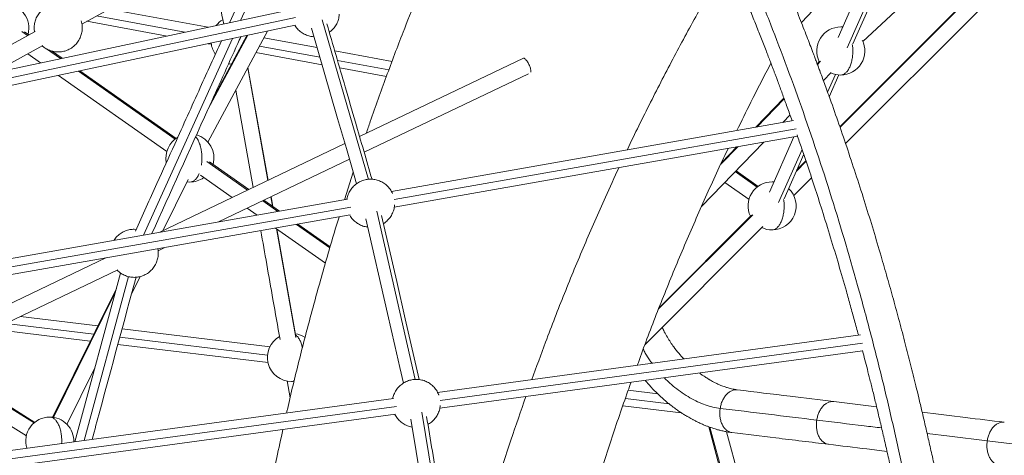
# Model space of a CAD drawing. Units: millimetres. Extents: x 2618 to 18480, y 172 to 21693.
# Drawn here: x 12353 to 13336, y 19791 to 20225 of the extents above; entities that cross this region are included whole.
import ezdxf

# ---------------------------------------------------------------- set-up
doc = ezdxf.new("R2010")
doc.units = ezdxf.units.MM
doc.header["$LTSCALE"] = 100

msp = doc.modelspace()

# ---------------------------------------------------------------- linework, layer by layer
at = {"color": 7, "linetype": 'Continuous', "lineweight": 18}
for p, q in [((13194.41, 20203.75), (13404.31, 20399.13)), ((12415.12, 20221.08), (12606.26, 20326.24)), ((12607.62, 20322.38), (12562.44, 20222.31)), ((13133.06, 20222.62), (13231.25, 20326.92)), ((13184.3, 20201.29), (13239.13, 20325.07)), ((13214.62, 20309.26), (13169.65, 20207.74)), ((13298.32, 20245.69), (13171.45, 20118.55)), ((12541.06, 20217.78), (12442.33, 20236.05)), ((13177.21, 20101.67), (13309.67, 20234.41)), ((12420.2, 20223.87), (12500.09, 20209.09)), ((12368.56, 20213.72), (12272.37, 20160.8)), ((12362.13, 20210.18), (12357.7, 20213.3)), ((12540.64, 20103.27), (12600.36, 20214)), ((13174.2, 20218.12), (13172.4, 20218.19)), ((12541.27, 20201.47), (12544.35, 20200.9)), ((12579.84, 20209.65), (12545.69, 20146.34)), ((12649.78, 20197.66), (12596.83, 20207.46)), ((12326.38, 20172.25), (12376.27, 20199.7)), ((12361.09, 20191.35), (12373.92, 20182.33)), ((12395.29, 20186.86), (12384.74, 20194.28)), ((12588.85, 20192.66), (12654.77, 20180.46)), ((12724.68, 20183.8), (12667.38, 20194.4)), ((12855.86, 20186.88), (12692.27, 20108.65)), ((13151.27, 20183.84), (13148.88, 20181.37)), ((12509.19, 20106.77), (12413.16, 20174.3)), ((12564.03, 20181.14), (12564.14, 20180.54)), ((12600.93, 20064.97), (12580.86, 20177.84)), ((12672.37, 20177.21), (12718.94, 20168.59)), ((13155.04, 20164.72), (13162.79, 20172.73)), ((12391.79, 20169.77), (12499.98, 20093.68)), ((12696.79, 20093.07), (12860.78, 20171.5)), ((13160.91, 20148.5), (13170.61, 20170.4)), ((12568.64, 20155.19), (12585.96, 20057.81)), ((13115.71, 20147.05), (13087.6, 20117.98)), ((13125.28, 20124.61), (12724.02, 20053.96)), ((13114.42, 20122.7), (13121.76, 20130.29)), ((12726.86, 20038.22), (13129.24, 20109.06)), ((13033.42, 20038.91), (13095.49, 20103.12)), ((13125.66, 20108.43), (13101.14, 20053.07)), ((12677.64, 20101.65), (12492.81, 20013.26)), ((13068.68, 20098.4), (13053.41, 20082.61)), ((12581.7, 20055.77), (12542.4, 20083.41)), ((12551.5, 20023.59), (12682.16, 20086.08)), ((13054.67, 20083.91), (13054.18, 20084.26)), ((13115.78, 20046.62), (13135.44, 20091)), ((13137.6, 20084.63), (13128.64, 20075.66)), ((13090.13, 20058.98), (13067.92, 20074.6)), ((12495.94, 20014.76), (12521.28, 20065.93)), ((12520.13, 20063.48), (12522.94, 20063.31)), ((12533.32, 20070.24), (12565.15, 20047.85)), ((12677.22, 20045.73), (12685.91, 20073.14)), ((13105.69, 20063.45), (13103.89, 20063.52)), ((13125.42, 20049.77), (13143.24, 20067.64)), ((13056.66, 20062.95), (13080.92, 20045.89)), ((12680.18, 20046.25), (12213.47, 19964.08)), ((12612.25, 20034.29), (12596.71, 20045.21)), ((12605.55, 20039), (12603.84, 20048.62)), ((12580.16, 20037.3), (12590.01, 20030.37)), ((12216.32, 19948.33), (12682.95, 20030.49)), ((13083.41, 20030.33), (12991.13, 19937.85)), ((12467.32, 20016.2), (12469.29, 20016.02)), ((12608.48, 20017.38), (12658.08, 19982.5)), ((12628.62, 19909.27), (12609.53, 20016.65)), ((12662.89, 19998.67), (12630.73, 20021.29)), ((12976.84, 19900.88), (13094.76, 20019.05)), ((12491.09, 19994.7), (12497.74, 19997.88)), ((12439.05, 19987.55), (12210, 19878.01)), ((12212.08, 19861.27), (12451.09, 19975.57)), ((12453.7, 19972.5), (12408.2, 19804.14)), ((12464.58, 19951.42), (12473.32, 19969.07)), ((12449.54, 19957.1), (12385.81, 19828.39)), ((12431.06, 19919.77), (12353.97, 19929.12)), ((12327.09, 19916.27), (12423.53, 19904.56)), ((12602.91, 19898.91), (12455.23, 19916.83)), ((13192.06, 19910.64), (12769.98, 19853.29)), ((12451.01, 19901.23), (12600.99, 19883.02)), ((12368.2, 19823.45), (12266.33, 19887.21)), ((12772.22, 19837.45), (13194.17, 19894.78)), ((12249.24, 19879.04), (12359.75, 19809.86)), ((12400.16, 19821.31), (12428.08, 19877.71)), ((12620.07, 19864.77), (12622.92, 19847.79)), ((12624.23, 19864.26), (12626.97, 19864.42)), ((12726.04, 19847.32), (12236.61, 19780.83)), ((12989.87, 19851.94), (12960.31, 19855.53)), ((12955.01, 19840.05), (13013.27, 19832.98)), ((13208.16, 19839.04), (13165.43, 19844.21)), ((12238.84, 19764.98), (12728.18, 19831.47)), ((13040.58, 19819.02), (13081.2, 19669.13)), ((13097.37, 19670.63), (13058.49, 19814.06))]:
    msp.add_line(p, q, dxfattribs=at)
at = {"color": 8, "linetype": 'Continuous', "lineweight": 18}
for p, q in [((13235.58, 20325.5), (13178.86, 20197.46)), ((12573.43, 20224.64), (12612, 20310.05)), ((13171.64, 20118.01), (13299.45, 20246.09)), ((12429.85, 20229.18), (12517.95, 20212.88)), ((12654.88, 20225.33), (12701.12, 20065.99)), ((12355.08, 20213.72), (12361, 20209.56)), ((13174.14, 20217.87), (13172.4, 20218.19)), ((12476.71, 20010.42), (12565.26, 20206.56)), ((12580.82, 20209.85), (12541.21, 20136.41)), ((12579.71, 20209.4), (12579.68, 20209.61)), ((12375.57, 20199.32), (12376.01, 20199.01)), ((12379.72, 20196.4), (12393.74, 20186.54)), ((12592.33, 20199.11), (12652.59, 20187.96)), ((12670.2, 20184.7), (12721.44, 20175.22)), ((13149.08, 20180.82), (13152.08, 20183.92)), ((12411.61, 20173.97), (12508.17, 20106.06)), ((12580.67, 20177.48), (12600.7, 20064.85)), ((13167.07, 20170.83), (13159.24, 20153.16)), ((13088.49, 20118.13), (13115.91, 20146.5)), ((12726.8, 20046), (13127.81, 20116.6)), ((13052.74, 20081.16), (13069.56, 20098.56)), ((13133.82, 20095.78), (13110.35, 20042.8)), ((12539.79, 20083.83), (12580.51, 20055.2)), ((13053.69, 20083.2), (13053.86, 20083.08)), ((13128.06, 20074.34), (13137.79, 20084.08)), ((13067.11, 20073.76), (13089.13, 20058.28)), ((13105.63, 20063.2), (13103.89, 20063.52)), ((12595.52, 20044.64), (12610.64, 20034)), ((12603.6, 20048.51), (12605.26, 20039.2)), ((12216.25, 19956.11), (12683.47, 20038.37)), ((12709.43, 20034.34), (12747.74, 19866.24)), ((12990.66, 19936.65), (13084.54, 20030.73)), ((12609.24, 20016.85), (12628.54, 19908.3)), ((12629.12, 20021.01), (12662.54, 19997.5)), ((12417.43, 19805.39), (12461.62, 19968.88)), ((12448.43, 19952.97), (12386.69, 19828.29)), ((12339.42, 19922.17), (12426.98, 19911.54)), ((12452.95, 19908.39), (12600.41, 19890.49)), ((12772.51, 19845.28), (13194.09, 19902.56)), ((12265.3, 19886.72), (12367.33, 19822.85)), ((12239.14, 19772.81), (12729.2, 19839.39)), ((12957.43, 19847.15), (13001.24, 19841.84)), ((12754.26, 19833.67), (12783.56, 19657.56)), ((13041.86, 19818.55), (13082.33, 19669.24))]:
    msp.add_line(p, q, dxfattribs=at)
at = {"color": 7, "linetype": 'Continuous', "lineweight": 18, "flags": 128}
for points in [[(12624.78, 20235.53), (12394.95, 20186.79), (12185.57, 20142.4)], [(12188.88, 20126.74), (12354.97, 20161.96), (12628.1, 20219.88)], [(12644.21, 20216.85), (12670.31, 20126.92), (12679.07, 20096.71), (12685.17, 20075.7), (12689.26, 20061.59)], [(12561.59, 20181.53), (12561.99, 20181.42), (12564.26, 20180.95)], [(12698.59, 20026.51), (12720.14, 19931.96), (12727.38, 19900.2), (12732.41, 19878.11), (12735.95, 19862.59)], [(12751.56, 19866.08), (12737.72, 19926.82), (12729.27, 19963.89), (12714.2, 20030.04)], [(12743.29, 19826.51), (12759.72, 19727.71), (12765.24, 19694.54), (12769.08, 19671.47), (12771.91, 19654.45)], [(13318.58, 19805.07), (13509.54, 19781.89), (13659.58, 19763.68)]]:
    msp.add_lwpolyline(points, dxfattribs=at)
at = {"color": 8, "linetype": 'Continuous', "lineweight": 18, "flags": 128}
for points in [[(12188.53, 20134.48), (12459.84, 20192), (12628.2, 20227.71)], [(13258.57, 19812.36), (13280.9, 19809.65), (13318.58, 19805.07)]]:
    msp.add_lwpolyline(points, dxfattribs=at)
at = {"color": 7, "linetype": 'Continuous', "lineweight": 18}
for centre, start, end in [((12338.24, 20217.2), 344.50018, 90.00011), ((12567.96, 20204.67), 120.61194, 141.46423), ((13172.4, 20194.19), 90.00011, 206.36207), ((12567.96, 20204.67), 186.19884, 214.87463), ((13172.4, 20194.19), 270, 27.0172), ((13172.4, 20194.19), 245.5604, 270), ((12522.94, 20087.31), 120.69329, 190.66509), ((12522.94, 20087.31), 344.50018, 74.24341), ((12522.94, 20087.31), 270, 305.26447), ((13103.89, 20039.52), 90.00011, 205.46593), ((13103.89, 20039.52), 270, 46.55456), ((13103.89, 20039.52), 244.62598, 270), ((12624.23, 19888.26), 119.61466, 270), ((12624.23, 19888.26), 55.35588, 80.61358), ((12383.02, 19804.73), 90.00011, 197.31069), ((12383.02, 19804.73), 358.1465, 90.00011)]:
    msp.add_arc(centre, 24, start, end, dxfattribs=at)
for points, knots in [([(12985.68, 20475.67), (12992.69, 20462.5), (12999.58, 20449.23), (13013.17, 20422.48), (13019.86, 20408.98), (13033.02, 20381.76), (13039.49, 20368.03), (13052.22, 20340.33), (13058.48, 20326.37), (13070.77, 20298.23), (13076.8, 20284.04), (13088.66, 20255.46), (13094.47, 20241.07), (13111.59, 20197.56), (13122.55, 20168.14), (13143.6, 20108.46), (13153.68, 20078.19), (13172.93, 20016.85), (13182.1, 19985.77), (13195.18, 19938.57), (13199.43, 19922.74), (13207.7, 19890.88), (13211.72, 19874.86), (13219.53, 19842.61), (13223.32, 19826.39), (13230.67, 19793.77), (13234.24, 19777.37), (13237.69, 19760.9)], [0, 0, 0, 0, 0.0625, 0.0625, 0.125, 0.125, 0.1875, 0.1875, 0.25, 0.25, 0.3125, 0.3125, 0.375, 0.375, 0.5, 0.5, 0.625, 0.625, 0.75, 0.75, 0.8125, 0.8125, 0.875, 0.875, 0.9375, 0.9375, 1, 1, 1, 1]), ([(13271.22, 19754.56), (13269.97, 19760.49), (13267.53, 19772.08), (13263.84, 19788.96), (13260.27, 19804.96), (13256.82, 19820.07), (13253.5, 19834.31), (13250.38, 19847.43), (13247.45, 19859.49), (13244.72, 19870.58), (13242.06, 19881.18), (13239.44, 19891.5), (13235.74, 19905.87), (13230.92, 19924.14), (13224.92, 19946.18), (13218.85, 19967.86), (13212.22, 19990.85), (13204.91, 20015.45), (13196.77, 20041.88), (13188.25, 20068.6), (13179.49, 20095.13), (13170.67, 20120.99), (13163.78, 20140.55), (13158.95, 20153.99), (13156.25, 20161.41), (13153.76, 20168.21), (13151.62, 20174), (13149.79, 20178.93), (13148.15, 20183.32), (13146.44, 20187.89), (13144.26, 20193.64), (13141.6, 20200.64), (13138.4, 20208.95), (13134.96, 20217.81), (13131.28, 20227.17), (13126.47, 20239.28), (13120.65, 20253.69), (13113.92, 20270), (13107.3, 20285.77), (13100.68, 20301.22), (13093.43, 20317.85), (13085.5, 20335.64), (13076.89, 20354.53), (13068.23, 20373.1), (13061.69, 20386.81), (13057.36, 20395.78), (13055.21, 20400.21), (13052.96, 20404.8), (13050.53, 20409.76), (13047.8, 20415.27), (13044.77, 20421.36), (13041.3, 20428.28), (13037.36, 20436.06), (13032.92, 20444.74), (13028.08, 20454.09), (13022.85, 20464.13), (13019.19, 20471.02), (13017.3, 20474.58)], [0, 0, 0, 0, 0.022391, 0.043725, 0.064001, 0.083219, 0.101379, 0.118481, 0.133636, 0.14785, 0.161326, 0.174677, 0.187943, 0.217249, 0.246133, 0.274596, 0.302953, 0.337533, 0.373043, 0.409484, 0.446046, 0.481612, 0.516174, 0.527375, 0.537756, 0.547271, 0.555921, 0.562109, 0.568017, 0.574433, 0.581416, 0.592345, 0.604136, 0.616725, 0.630112, 0.644142, 0.668642, 0.692145, 0.714786, 0.737312, 0.759839, 0.788001, 0.81616, 0.844193, 0.871547, 0.878306, 0.885019, 0.891776, 0.899295, 0.907725, 0.917066, 0.927319, 0.939649, 0.953083, 0.96762, 0.983259, 1, 1, 1, 1]), ([(13048.79, 20312.29), (13050.81, 20307.78), (13055.79, 20296.66), (13063.58, 20278.69), (13071.41, 20260.23), (13078.32, 20243.57), (13084.29, 20228.92), (13089.05, 20217.03), (13092.68, 20207.83), (13095.26, 20201.26), (13097.73, 20194.9), (13100.02, 20188.96), (13101.97, 20183.87), (13103.58, 20179.64), (13104.88, 20176.21), (13106.05, 20173.1), (13107.22, 20170.01), (13108.49, 20166.61), (13110.05, 20162.44), (13111.89, 20157.47), (13113.98, 20151.8), (13116.16, 20145.82), (13119.24, 20137.34), (13121.82, 20130.17), (13123.63, 20125.04), (13123.87, 20124.36)], [0, 0, 0, 0, 0.0743926, 0.1836399, 0.2937001, 0.3741322, 0.452497, 0.5287942, 0.5640456, 0.5988375, 0.6331125, 0.6647863, 0.6928107, 0.7133768, 0.7314086, 0.746906, 0.7621423, 0.7799273, 0.800269, 0.8275251, 0.857635, 0.8887463, 0.9207593, 0.9896031, 1, 1, 1, 1]), ([(12542.89, 20291.37), (12543.07, 20290.44), (12545.31, 20278.95), (12549.89, 20255.52), (12554.28, 20233.02), (12556.61, 20221.08)], [0, 0, 0, 0, 0.039628, 0.490488, 1, 1, 1, 1]), ([(13060.55, 20285.57), (13059.15, 20283.24), (13048.91, 20266.26), (13030.72, 20234.01), (13006.04, 20188.85), (12982.39, 20142.76), (12966.84, 20111.6), (12959.4, 20095.55), (12959.33, 20095.39)], [0, 0, 0, 0, 0.0381038, 0.2779372, 0.5170496, 0.7553808, 0.9977088, 1, 1, 1, 1]), ([(12367.83, 20213.32), (12367.66, 20214.61), (12367.31, 20217.36), (12367.76, 20221.68), (12369.03, 20226.15), (12371.27, 20230.45), (12374.38, 20234.29), (12378.22, 20237.41), (12382.52, 20239.63), (12387, 20240.96), (12390.01, 20241.12), (12391.47, 20241.2)], [0, 0, 0, 0, 0.093758, 0.199349, 0.311266, 0.427836, 0.546879, 0.665922, 0.782492, 0.894408, 1, 1, 1, 1]), ([(12698.9, 20111.82), (12700.23, 20115.79), (12706.6, 20134.79), (12718.83, 20168.51), (12734, 20209.12), (12744.23, 20234.62), (12748.57, 20245.43)], [0, 0, 0, 0, 0.08777, 0.420356, 0.754199, 1, 1, 1, 1]), ([(12671.93, 20230.96), (12671.87, 20229.94), (12671.72, 20227.38), (12670.48, 20223.34), (12668.26, 20219.05), (12665.41, 20215.43), (12663.06, 20213.66), (12662.02, 20212.88)], [0, 0, 0, 0, 0.142531, 0.360238, 0.586995, 0.818565, 1, 1, 1, 1]), ([(12414.26, 20224.41), (12414.56, 20223.47), (12415.31, 20221.13), (12415.59, 20217.19), (12415.2, 20212.72), (12413.91, 20208.25), (12411.68, 20203.95), (12408.57, 20200.11), (12404.73, 20196.99), (12400.43, 20194.77), (12395.95, 20193.44), (12392.94, 20193.28), (12391.47, 20193.2)], [0, 0, 0, 0, 0.0657399, 0.1632363, 0.2607327, 0.3640691, 0.4717016, 0.5816182, 0.6915348, 0.7991672, 0.9025036, 1, 1, 1, 1]), ([(12704.63, 20066.05), (12699.12, 20085.06), (12690.19, 20115.81), (12675.17, 20167.57), (12665.67, 20200.31), (12659.58, 20221.28)], [0, 0, 0, 0, 0.36736, 0.594574, 1, 1, 1, 1]), ([(12646.65, 20208.42), (12645.66, 20208.48), (12643.12, 20208.63), (12639.11, 20209.88), (12634.79, 20212.07), (12631.02, 20215.23), (12628.6, 20217.89), (12627.75, 20219.57), (12627.64, 20219.78)], [0, 0, 0, 0, 0.129109, 0.330679, 0.54063, 0.755036, 0.969442, 1, 1, 1, 1]), ([(12554.27, 20204.22), (12547.28, 20188.73), (12531.78, 20154.4), (12510.36, 20106.97), (12488.77, 20059.16), (12475.69, 20030.19), (12468.53, 20014.32)], [0, 0, 0, 0, 0.244727, 0.542364, 0.749317, 1, 1, 1, 1]), ([(12484.98, 20011.88), (12503.63, 20053.18), (12532.19, 20116.43), (12561.77, 20181.94), (12572.69, 20206.12), (12573.69, 20208.34)], [0, 0, 0, 0, 0.6307004, 0.9660688, 1, 1, 1, 1]), ([(12391.47, 20193.2), (12390.01, 20193.28), (12386.99, 20193.43), (12382.54, 20194.79), (12378.6, 20196.72), (12376.49, 20198.56), (12375.6, 20199.34)], [0, 0, 0, 0, 0.251987, 0.519069, 0.797254, 1, 1, 1, 1]), ([(12863.13, 20172.93), (12863.19, 20173.2), (12863.32, 20173.76), (12863.15, 20175.16), (12862.72, 20176.88), (12862.06, 20178.74), (12861.25, 20180.59), (12860.31, 20182.38), (12859.28, 20184.07), (12858.21, 20185.49), (12857.23, 20186.48), (12856.41, 20186.98), (12856.04, 20186.92), (12855.86, 20186.88)], [0, 0, 0, 0, 0.087944, 0.183061, 0.278179, 0.369864, 0.455374, 0.540884, 0.63257, 0.727687, 0.822804, 0.91449, 1, 1, 1, 1]), ([(13102.71, 20181.92), (13095.93, 20168.98), (13084.29, 20146.78), (13073.32, 20124.12), (13068.75, 20114.66)], [0, 0, 0, 0, 0.582541, 1, 1, 1, 1]), ([(13128.77, 20110.41), (13130.28, 20106.05), (13133.54, 20096.68), (13139.38, 20079.42), (13146.23, 20058.74), (13154.18, 20033.96), (13162.22, 20008.05), (13170.29, 19981.07), (13176.16, 19960.74), (13180.03, 19947), (13182.07, 19939.71), (13184.07, 19932.47), (13186.04, 19925.26), (13188.01, 19918.01), (13189.34, 19913.05), (13190.03, 19910.47), (13190.06, 19910.37)], [0, 0, 0, 0, 0.067213, 0.144765, 0.264845, 0.38274, 0.520241, 0.654454, 0.785211, 0.821205, 0.856927, 0.892379, 0.927561, 0.962472, 0.998423, 1, 1, 1, 1]), ([(13060.05, 20096.88), (13059.88, 20096.54), (13052.05, 20080.55), (13037.47, 20048.42), (13016.42, 20000.57), (12996.58, 19952.28), (12980.88, 19912.24), (12972.17, 19888.13), (12969.37, 19880.38)], [0, 0, 0, 0, 0.00494, 0.228978, 0.452092, 0.674227, 0.89533, 1, 1, 1, 1]), ([(12951.14, 20077.71), (12946.57, 20067.93), (12934.65, 20042.4), (12916.46, 20000.54), (12896.55, 19952.29), (12879.08, 19907.51), (12868.67, 19878.61), (12864.16, 19866.09)], [0, 0, 0, 0, 0.142245, 0.371307, 0.599365, 0.826363, 1, 1, 1, 1]), ([(12679.59, 20046.14), (12679.6, 20046.28), (12679.75, 20047.96), (12680.85, 20051.13), (12683, 20055.44), (12686.14, 20059.27), (12689.97, 20062.39), (12694.28, 20064.61), (12698.75, 20065.94), (12701.76, 20066.1), (12703.23, 20066.18)], [0, 0, 0, 0, 0.012099, 0.15019, 0.294022, 0.440906, 0.58779, 0.731622, 0.869713, 1, 1, 1, 1]), ([(12703.23, 20066.18), (12704.69, 20066.1), (12707.71, 20065.94), (12712.18, 20064.61), (12716.49, 20062.4), (12720.3, 20059.26), (12723.27, 20055.74), (12724.52, 20053.1), (12725.06, 20051.95)], [0, 0, 0, 0, 0.159174, 0.327883, 0.503606, 0.683057, 0.862509, 1, 1, 1, 1]), ([(12727.07, 20040.43), (12727.01, 20039.56), (12726.86, 20037.13), (12725.64, 20033.24), (12723.45, 20028.91), (12720.28, 20025.15), (12717.73, 20022.79), (12716.15, 20021.99), (12716.05, 20021.93)], [0, 0, 0, 0, 0.117597, 0.32547, 0.541986, 0.763097, 0.984207, 1, 1, 1, 1]), ([(12619.4, 19832.83), (12619.66, 19834.01), (12623.48, 19851.29), (12631.66, 19884.54), (12643.99, 19932.61), (12657.43, 19980.55), (12666.7, 20012.55), (12671.75, 20028.46), (12671.77, 20028.52)], [0, 0, 0, 0, 0.017738, 0.26122, 0.505961, 0.751923, 0.999064, 1, 1, 1, 1]), ([(12700.43, 20018.44), (12699.91, 20018.48), (12697.83, 20018.62), (12694.28, 20019.78), (12689.96, 20021.96), (12686.18, 20025.11), (12683.62, 20028.01), (12682.66, 20029.94), (12682.44, 20030.4)], [0, 0, 0, 0, 0.070252, 0.277043, 0.492432, 0.712391, 0.93235, 1, 1, 1, 1]), ([(12447.17, 20005.22), (12447.19, 20005.26), (12447.96, 20006.76), (12450.29, 20009.25), (12454.05, 20012.42), (12458.37, 20014.62), (12462.84, 20015.96), (12465.85, 20016.12), (12467.32, 20016.2)], [0, 0, 0, 0, 0.005084, 0.212084, 0.419084, 0.621783, 0.81639, 1, 1, 1, 1]), ([(12593.62, 20014.76), (12595.61, 20003.55), (12599.68, 19980.69), (12606.11, 19944.53), (12610.55, 19919.59), (12612.91, 19906.29)], [0, 0, 0, 0, 0.310102, 0.632296, 1, 1, 1, 1]), ([(12490.88, 19996.67), (12490.89, 19996.64), (12491.31, 19995.2), (12491.39, 19992.18), (12491.06, 19987.72), (12489.75, 19983.25), (12487.53, 19978.95), (12484.41, 19975.11), (12480.57, 19971.99), (12476.27, 19969.77), (12471.8, 19968.44), (12468.78, 19968.28), (12467.32, 19968.2)], [0, 0, 0, 0, 0.002667, 0.106746, 0.210824, 0.321137, 0.436036, 0.553373, 0.67071, 0.785609, 0.895922, 1, 1, 1, 1]), ([(12467.32, 19968.2), (12465.85, 19968.28), (12462.84, 19968.43), (12458.37, 19969.78), (12454.03, 19971.95), (12451.59, 19974.12), (12450.36, 19975.22)], [0, 0, 0, 0, 0.233196, 0.48036, 0.7378, 1, 1, 1, 1]), ([(12425.4, 19806.48), (12427.93, 19815.83), (12442.52, 19869.79), (12457.1, 19923.75), (12469.16, 19968.37)], [0, 0, 0, 0, 0.173238, 1, 1, 1, 1]), ([(13015.85, 19886.7), (13014.13, 19888.56), (13010.58, 19892.43), (13006.18, 19898.1), (13002.4, 19903.5), (12999.23, 19908.55), (12996.41, 19913.53), (12994.87, 19916.81), (12994.19, 19918.26)], [0, 0, 0, 0, 0.195842, 0.404745, 0.548517, 0.703155, 0.86852, 1, 1, 1, 1]), ([(13194.07, 19895.19), (13194.1, 19895.07), (13194.9, 19891.99), (13196.52, 19885.74), (13198.97, 19876.21), (13201.65, 19865.59), (13204.57, 19853.84), (13207.73, 19840.88), (13211.02, 19827.1), (13214.45, 19812.47), (13217.99, 19797), (13221.64, 19780.68), (13225.39, 19763.5), (13227.87, 19751.74), (13229.14, 19745.72)], [0, 0, 0, 0, 0.002444, 0.062945, 0.127676, 0.196635, 0.278595, 0.365825, 0.458329, 0.556109, 0.659166, 0.767501, 0.881112, 1, 1, 1, 1]), ([(13069.12, 19855.91), (13068.07, 19856.06), (13066.14, 19856.33), (13063.38, 19856.93), (13061.12, 19857.51), (13059.32, 19858.04), (13057.73, 19858.55), (13055.87, 19859.19), (13053.46, 19860.09), (13050.46, 19861.35), (13047.34, 19862.8), (13044.56, 19864.22), (13042.36, 19865.44), (13040.94, 19866.27), (13040.23, 19866.72), (13039.99, 19866.87), (13039.91, 19866.94), (13039.39, 19867.27), (13038.45, 19867.87), (13036.87, 19868.89), (13034.73, 19870.34), (13032.87, 19871.64), (13031.74, 19872.5), (13031.52, 19872.68)], [0, 0, 0, 0, 0.096198, 0.176904, 0.241964, 0.291227, 0.328662, 0.372143, 0.435133, 0.509925, 0.591855, 0.660166, 0.712454, 0.755487, 0.767887, 0.771935, 0.779233, 0.790297, 0.817958, 0.859219, 0.91408, 0.982623, 1, 1, 1, 1]), ([(12725.32, 19847.22), (12725.65, 19848.56), (12726.36, 19851.46), (12728.57, 19855.59), (12731.67, 19859.43), (12735.51, 19862.55), (12739.81, 19864.76), (12744.29, 19866.1), (12747.3, 19866.26), (12748.77, 19866.34)], [0, 0, 0, 0, 0.125542, 0.273546, 0.42469, 0.575835, 0.723838, 0.865934, 1, 1, 1, 1]), ([(12748.77, 19866.34), (12750.23, 19866.26), (12753.25, 19866.1), (12757.72, 19864.76), (12762.02, 19862.55), (12765.87, 19859.43), (12768.92, 19855.57), (12770.7, 19852.56), (12771.18, 19850.83), (12771.23, 19850.66)], [0, 0, 0, 0, 0.150514, 0.310043, 0.476205, 0.645893, 0.815581, 0.981743, 1, 1, 1, 1]), ([(12963.18, 19863.39), (12962.13, 19860.53), (12955.16, 19841.5), (12943.24, 19805.94), (12927.48, 19756.82), (12912.95, 19707.51), (12903.13, 19672.65), (12898.44, 19654.13), (12897.95, 19652.18)], [0, 0, 0, 0, 0.041555, 0.276324, 0.509827, 0.742016, 0.972842, 1, 1, 1, 1]), ([(12977.39, 19865.32), (12977.59, 19865.06), (12980.15, 19861.79), (12985.68, 19855.89), (12994.01, 19847.71), (13001.42, 19841.51), (13007.21, 19837.14), (13010.95, 19834.51), (13013.96, 19832.5), (13016.25, 19831.06), (13017.7, 19830.18), (13018.5, 19829.7), (13018.84, 19829.52), (13019.11, 19829.37), (13019.73, 19829.01), (13020.98, 19828.29), (13022.93, 19827.19), (13025.41, 19825.84), (13028.36, 19824.31), (13031.72, 19822.68), (13035.18, 19821.14), (13038.44, 19819.81), (13041.3, 19818.73), (13043.71, 19817.89), (13045.92, 19817.17), (13048.28, 19816.46), (13051.21, 19815.64), (13054.83, 19814.77), (13059.13, 19813.89), (13062.2, 19813.46), (13063.85, 19813.24)], [0, 0, 0, 0, 0.0088, 0.110659, 0.215484, 0.323317, 0.374539, 0.417073, 0.450894, 0.476033, 0.492549, 0.497647, 0.500888, 0.50291, 0.505838, 0.520349, 0.543634, 0.570484, 0.603762, 0.643455, 0.685253, 0.722282, 0.754478, 0.781867, 0.802854, 0.826952, 0.858672, 0.898051, 0.945137, 1, 1, 1, 1]), ([(12858.1, 19849.12), (12853.12, 19834.71), (12842.52, 19804.08), (12827.51, 19756.81), (12812.94, 19707.52), (12803.16, 19672.76), (12798.5, 19654.35), (12798.03, 19652.51)], [0, 0, 0, 0, 0.223229, 0.474392, 0.72414, 0.972423, 1, 1, 1, 1]), ([(13165.43, 19844.21), (13150.88, 19845.97), (13118.73, 19849.85), (13086.67, 19853.77), (13069.12, 19855.91)], [0, 0, 0, 0, 0.452516, 1, 1, 1, 1]), ([(12772.58, 19840.29), (12772.53, 19839.51), (12772.38, 19837.19), (12771.18, 19833.39), (12768.99, 19829.07), (12765.84, 19825.28), (12762.88, 19822.68), (12760.87, 19821.7), (12760.35, 19821.45)], [0, 0, 0, 0, 0.099391, 0.297588, 0.504025, 0.714842, 0.92566, 1, 1, 1, 1]), ([(12744.59, 19818.72), (12744.52, 19818.73), (12742.92, 19818.87), (12739.82, 19819.96), (12735.5, 19822.11), (12731.7, 19825.26), (12728.98, 19828.42), (12727.91, 19830.64), (12727.55, 19831.38)], [0, 0, 0, 0, 0.008475, 0.219598, 0.439498, 0.664065, 0.888632, 1, 1, 1, 1]), ([(12787.68, 19657.18), (12784.12, 19678.56), (12778.42, 19712.85), (12768.89, 19770.14), (12762.91, 19806.09), (12759.07, 19829.13)], [0, 0, 0, 0, 0.372821, 0.598063, 1, 1, 1, 1]), ([(13335.59, 19823.58), (13322.66, 19825.15), (13295.34, 19828.47), (13268.05, 19831.78), (13253.67, 19833.53)], [0, 0, 0, 0, 0.473, 1, 1, 1, 1]), ([(12588.41, 19677.65), (12589.22, 19682.53), (12592.69, 19703.47), (12599.7, 19740.36), (12607.96, 19781.68), (12613.62, 19806.89), (12615.71, 19816.19)], [0, 0, 0, 0, 0.1048351, 0.4500981, 0.7973376, 1, 1, 1, 1]), ([(13063.84, 19813.24), (13078.38, 19811.46), (13110.51, 19807.53), (13142.64, 19803.65), (13160.23, 19801.52)], [0, 0, 0, 0, 0.452515, 1, 1, 1, 1]), ([(13160.23, 19801.52), (13172.99, 19799.98), (13192.44, 19797.63), (13211.86, 19795.28), (13218.54, 19794.47)], [0, 0, 0, 0, 0.655974, 1, 1, 1, 1])]:
    msp.add_open_spline(points, degree=3, knots=knots, dxfattribs=at)
at = {"color": 8, "linetype": 'Continuous', "lineweight": 18}
for points, knots in [([(13172.4, 20170.19), (13173.13, 20170.27), (13174.64, 20170.43), (13176.88, 20171.76), (13179.03, 20173.98), (13180.95, 20177.1), (13182.51, 20180.93), (13183.62, 20185.23), (13184.27, 20189.71), (13184.45, 20194.18), (13184.34, 20197.86), (13184.01, 20199.94), (13183.9, 20200.63)], [0, 0, 0, 0, 0.099252, 0.204448, 0.314018, 0.425914, 0.537809, 0.647379, 0.752576, 0.851828, 0.951079, 1, 1, 1, 1]), ([(12534.34, 20080.1), (12534.49, 20081.04), (12534.86, 20083.38), (12535, 20087.32), (12534.81, 20091.79), (12534.16, 20096.26), (12533.05, 20100.57), (12531.48, 20104.37), (12529.95, 20107.04), (12528.88, 20108.08), (12528.56, 20108.39)], [0, 0, 0, 0, 0.088921, 0.220797, 0.352673, 0.492449, 0.638035, 0.786711, 0.935387, 1, 1, 1, 1]), ([(12522.94, 20063.31), (12523.68, 20063.39), (12525.18, 20063.55), (12527.42, 20064.88), (12529.56, 20067.12), (12531.15, 20069.53), (12531.86, 20071.38), (12532.07, 20071.91)], [0, 0, 0, 0, 0.210408, 0.433419, 0.665702, 0.902914, 1, 1, 1, 1]), ([(13103.89, 20015.52), (13104.62, 20015.6), (13106.13, 20015.76), (13108.36, 20017.1), (13110.51, 20019.31), (13112.43, 20022.43), (13113.99, 20026.27), (13115.11, 20030.57), (13115.75, 20035.05), (13115.94, 20039.51), (13115.83, 20043.19), (13115.5, 20045.28), (13115.39, 20045.97)], [0, 0, 0, 0, 0.099252, 0.204448, 0.314018, 0.425914, 0.537809, 0.647379, 0.752576, 0.851828, 0.951079, 1, 1, 1, 1]), ([(12635.19, 19897.87), (12634.91, 19899.07), (12634.27, 19901.76), (12632.77, 19905.36), (12630.85, 19908.42), (12629.33, 19910.2), (12628.46, 19910.69), (12628.36, 19910.74)], [0, 0, 0, 0, 0.205794, 0.461882, 0.71797, 0.968736, 1, 1, 1, 1]), ([(12975.26, 19896.54), (12975.94, 19895.21), (12977.98, 19891.28), (12980.98, 19886.51), (12983.44, 19883.24), (12984.09, 19882.38)], [0, 0, 0, 0, 0.2737109, 0.8104921, 1, 1, 1, 1]), ([(12996.37, 19867.9), (12997.59, 19866.65), (13000.95, 19863.2), (13006.96, 19858.09), (13014.27, 19852.62), (13021.9, 19847.87), (13029.59, 19843.91), (13037.25, 19840.83), (13044.81, 19838.55), (13049.65, 19837.79), (13052.06, 19837.41)], [0, 0, 0, 0, 0.071884, 0.198073, 0.330881, 0.464197, 0.597904, 0.731862, 0.865935, 1, 1, 1, 1]), ([(12624.23, 19864.26), (12624.97, 19864.29), (12625.93, 19864.33), (12626.85, 19864.9), (12627.06, 19865.03)], [0, 0, 0, 0, 0.766423, 1, 1, 1, 1]), ([(13052.06, 19837.41), (13052.31, 19838.7), (13052.83, 19841.34), (13054.25, 19845.14), (13056.18, 19848.69), (13058.59, 19851.71), (13061.33, 19854.02), (13064.22, 19855.46), (13066.86, 19856.09), (13068.46, 19855.91), (13069.11, 19855.84)], [0, 0, 0, 0, 0.120185, 0.24757, 0.38025, 0.515746, 0.651242, 0.783923, 0.911307, 1, 1, 1, 1]), ([(13148.44, 19825.7), (13148.69, 19826.99), (13149.2, 19829.63), (13150.62, 19833.43), (13152.54, 19836.98), (13154.94, 19840), (13157.67, 19842.31), (13160.56, 19843.75), (13163.18, 19844.38), (13164.77, 19844.21), (13165.42, 19844.14)], [0, 0, 0, 0, 0.12028, 0.247765, 0.38055, 0.516152, 0.651755, 0.78454, 0.912024, 1, 1, 1, 1]), ([(12394.91, 19802.33), (12394.96, 19803.13), (12395.09, 19805.38), (12394.87, 19809.21), (12394.24, 19813.68), (12393.12, 19817.98), (12391.57, 19821.82), (12389.65, 19824.94), (12387.5, 19827.16), (12385.26, 19828.49), (12383.75, 19828.65), (12383.02, 19828.73)], [0, 0, 0, 0, 0.060086, 0.169601, 0.285676, 0.406577, 0.530043, 0.653509, 0.77441, 0.890485, 1, 1, 1, 1]), ([(13063.85, 19813.31), (13063.62, 19813.31), (13062.49, 19813.35), (13060.5, 19814.16), (13057.99, 19815.78), (13055.71, 19818.27), (13053.84, 19821.48), (13052.5, 19825.24), (13051.77, 19829.31), (13051.59, 19833.42), (13051.91, 19836.11), (13052.06, 19837.41)], [0, 0, 0, 0, 0.029627, 0.142691, 0.262527, 0.387346, 0.514813, 0.642281, 0.767099, 0.886936, 1, 1, 1, 1]), ([(13160.24, 19801.59), (13160, 19801.6), (13158.86, 19801.64), (13156.87, 19802.45), (13154.36, 19804.07), (13152.09, 19806.56), (13150.22, 19809.77), (13148.88, 19813.53), (13148.15, 19817.6), (13147.96, 19821.71), (13148.28, 19824.4), (13148.44, 19825.7)], [0, 0, 0, 0, 0.030344, 0.143324, 0.263072, 0.387799, 0.515172, 0.642545, 0.767272, 0.88702, 1, 1, 1, 1]), ([(13148.44, 19825.7), (13164.22, 19823.79), (13185.8, 19821.18), (13207.37, 19818.57), (13213.17, 19817.87)], [0, 0, 0, 0, 0.731171, 1, 1, 1, 1]), ([(13318.58, 19805.07), (13318.83, 19806.36), (13319.34, 19809.01), (13320.76, 19812.81), (13322.68, 19816.35), (13325.09, 19819.37), (13327.82, 19821.68), (13330.71, 19823.12), (13333.34, 19823.75), (13334.93, 19823.58), (13335.58, 19823.51)], [0, 0, 0, 0, 0.12025, 0.247704, 0.380456, 0.516025, 0.651594, 0.784346, 0.911799, 1, 1, 1, 1]), ([(13330.37, 19780.97), (13330.13, 19780.98), (13329, 19781.02), (13327.01, 19781.82), (13324.5, 19783.44), (13322.23, 19785.93), (13320.36, 19789.14), (13319.02, 19792.9), (13318.28, 19796.97), (13318.1, 19801.08), (13318.42, 19803.77), (13318.58, 19805.07)], [0, 0, 0, 0, 0.030119, 0.143126, 0.262901, 0.387657, 0.515059, 0.642462, 0.767218, 0.886993, 1, 1, 1, 1])]:
    msp.add_open_spline(points, degree=3, knots=knots, dxfattribs=at)
at = {"color": 7, "linetype": 'Continuous', "lineweight": 18}
msp.add_open_spline([(13052.06, 19837.41), (13084.16, 19833.47), (13116.3, 19829.59), (13148.44, 19825.7)], degree=3, dxfattribs=at)

doc.saveas('drawing.dxf')
